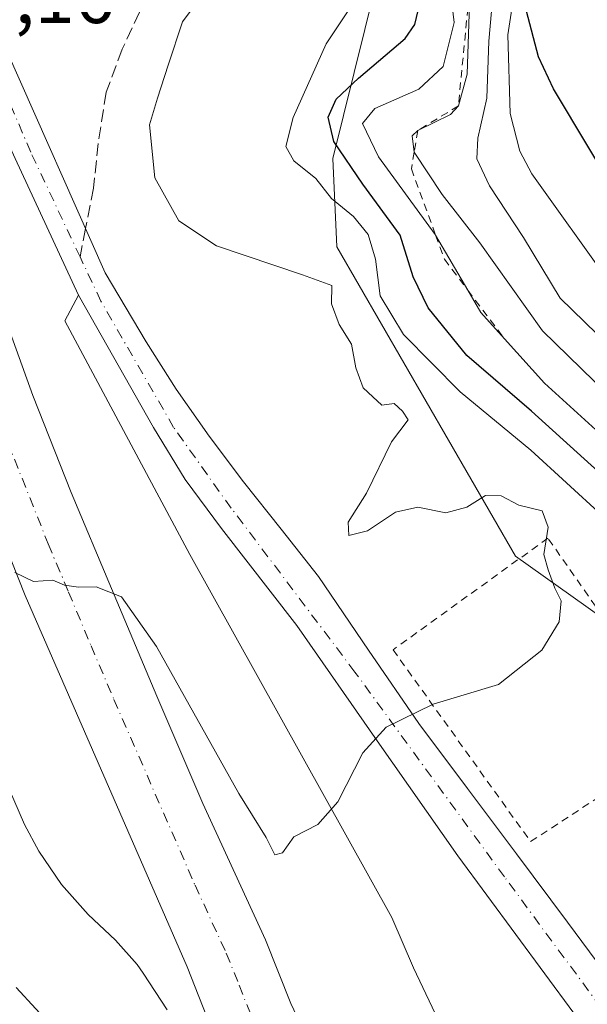
# Model space of a CAD drawing. Units: metres. Extents: x 613541 to 616970, y 4773329 to 4775703.
# Drawn here: x 614222 to 614297, y 4774494 to 4774625 of the extents above; entities that cross this region are included whole.
import ezdxf

# ---------------------------------------------------------------- set-up
doc = ezdxf.new("R2010")
doc.units = ezdxf.units.M
doc.header["$MEASUREMENT"] = 0
for name, pattern in [('DGN Style 2', [1.6480167562047852, 0.988810053722871, -0.6592067024819142]), ('DGN Style 3', [2.307223458686699, 1.648016756204785, -0.6592067024819142]), ('DGN Style 4', [2.6384748266838614, 1.318413404963828, -0.6592067024819142, 0.001648016756204785, -0.6592067024819142])]:
    doc.linetypes.add(name, pattern=pattern)
for name, color, linetype, lineweight in [('Alambrada', 7, 'DGN Style 2', 0), ('Carretera de calzada única Cxs', 7, 'Continuous', 13), ('Carretera de calzada única eje', 7, 'DGN Style 4', 0), ('Comarca CxS', 21, 'Continuous', 0), ('Comunidad Autónoma CxS', 142, 'Continuous', 0), ('Curva de nivel maestra', 30, 'Continuous', 30), ('Curva de nivel normal', 30, 'Continuous', 0), ('Escarpado lineal', 30, 'DGN Style 2', 0), ('Espacio natural protegido CxS', 121, 'Continuous', 0), ('Explanada Cxs', 7, 'Continuous', 0), ('Matorral CxS', 135, 'Continuous', 0), ('Municipio CxS', 4, 'Continuous', 0), ('Núcleo urbano CxS', 7, 'Continuous', 0), ('Provincia CxS', 1, 'Continuous', 0), ('Rótulo de punto de cota en terreno', 7, 'Continuous', 0), ('Senda', 7, 'DGN Style 3', 0), ('Senda no paivmentada conexión', 7, 'DGN Style 3', 0), ('Área de descanso CxS', 135, 'Continuous', 0)]:
    doc.layers.add(name, color=color, linetype=linetype, lineweight=lineweight)
doc.styles.add('Style-Arial', font='txt')

# ---------------------------------------------------------------- blocks, each defined once
blk = doc.blocks.new('*U24')
at = {"layer": 'Matorral CxS', "color": 135, "linetype": 'Continuous', "lineweight": 0}
blk.add_polyline3d([(614428.7783000004, 4774497.0527, 256.1765000000014), (614388.5077000001, 4774506.7741, 241.2888999999996), (614366.5828999998, 4774530.266100001, 244.8110000000015), (614320.1206999999, 4774550.2213, 230.9526999999944), (614314.2509000005, 4774534.662500001, 215.4538999999932), (614287.9259000003, 4774553.403100001, 214.8080999999947), (614264.2509000005, 4774594.436699999, 217.2317000000039), (614263.7503000004, 4774606.138900001, 224.125199999995), (614275.0947000004, 4774652.007099999, 230.4967000000034), (614266.9590999996, 4774666.313300001, 235.3055000000022), (614265.8613, 4774668.242900001, 235.4771999999939), (614265.5869000005, 4774668.725099999, 235.1670000000013), (614244.3847000003, 4774667.470699999, 218.3754000000045), (614236.0658999998, 4774671.805299999, 213.4955000000046), (614224.8745999997, 4774679.183700001, 206.8233999999939), (614224.8701, 4774679.2301, 206.8181000000041), (614224.4200999998, 4774685.710100001, 206.471000000005), (614223.9101, 4774692.270099999, 206.2106000000058), (614223.3300999999, 4774698.4101, 205.9762000000046)], dxfattribs=at)
blk = doc.blocks.new('*U30')
at = {"layer": 'Núcleo urbano CxS', "color": 7, "linetype": 'Continuous', "lineweight": 0}
blk.add_polyline3d([(614275.0947000004, 4774652.007099999, 230.4967000000034), (614263.7503000004, 4774606.138900001, 224.125199999995), (614264.2509000005, 4774594.436699999, 217.2317000000039), (614287.9259000003, 4774553.403100001, 214.8080999999947), (614314.2509000005, 4774534.662500001, 215.4538999999932)], dxfattribs=at)

msp = doc.modelspace()

# ---------------------------------------------------------------- linework, layer by layer
at = {"layer": 'Alambrada', "color": 7, "linetype": 'DGN Style 2', "lineweight": 0}
msp.add_polyline3d([(614289.9501, 4774515.520099999, 221.7378999999928), (614310.8400999998, 4774529.190099999, 234.9759999999951), (614292.2401000002, 4774555.780099999, 218.0684999999939), (614271.7200999996, 4774540.970100001, 219.3340999999928), (614289.9501, 4774515.520099999, 221.7378999999928)], dxfattribs=at)
at = {"layer": 'Carretera de calzada única Cxs', "color": 7, "linetype": 'Continuous', "lineweight": 13}
for points in [[(614193.6001000004, 4774706.8301, 210.8752999999997), (614195.6001000004, 4774693.640100001, 211.2801999999938), (614196.7801000001, 4774687.540100001, 211.2231999999931), (614197.6401000004, 4774683.4801, 211.2920000000013), (614198.9600999998, 4774677.4001, 211.4575999999943), (614200.3901000004, 4774671.350099999, 211.4729999999981), (614201.7801000001, 4774666.690099999, 211.5806000000011), (614205.7301000003, 4774656.7301, 211.9075000000012), (614213.1001000004, 4774639.1801, 212.3889999999956), (614220.4600999998, 4774620.610099999, 213.9710999999952), (614233.5701000001, 4774590.970100001, 212.6974999999948), (614239.0100999996, 4774581.8301, 213.7756999999983), (614242.9801000003, 4774575.520099999, 214.093399999998), (614247.3300999999, 4774569.3101, 213.8181000000041), (614251.8901000004, 4774563.2401, 213.9983000000066), (614256.8901000004, 4774556.9901, 213.9146000000037), (614261.8300999999, 4774550.690099999, 214.3028999999952), (614268.4600999998, 4774540.940099999, 216.9235999999946), (614275.1401000004, 4774531.210100001, 218.6775999999954), (614281.6001000004, 4774522.550100001, 219.1638999999996), (614288.0701000001, 4774513.880100001, 220.4480999999942), (614294.8201000001, 4774504.8301, 228.3457999999955), (614301.5701000001, 4774495.7601, 235.0341000000044), (614305.8701, 4774490.130100001, 238.2320999999938)], [(614193.6001000004, 4774706.8301, 210.8752999999997), (614195.6001000004, 4774693.640100001, 211.2801999999938), (614196.7801000001, 4774687.540100001, 211.2231999999931), (614197.6401000004, 4774683.4801, 211.2920000000013), (614198.9600999998, 4774677.4001, 211.4575999999943), (614200.3901000004, 4774671.350099999, 211.4729999999981), (614201.7801000001, 4774666.690099999, 211.5806000000011), (614205.7301000003, 4774656.7301, 211.9075000000012), (614213.1001000004, 4774639.1801, 212.3889999999956), (614220.4600999998, 4774620.610099999, 213.9710999999952), (614233.5701000001, 4774590.970100001, 212.6974999999948), (614239.0100999996, 4774581.8301, 213.7756999999983), (614242.9801000003, 4774575.520099999, 214.093399999998), (614247.3300999999, 4774569.3101, 213.8181000000041), (614251.8901000004, 4774563.2401, 213.9983000000066), (614256.8901000004, 4774556.9901, 213.9146000000037), (614261.8300999999, 4774550.690099999, 214.3028999999952), (614268.4600999998, 4774540.940099999, 216.9235999999946), (614275.1401000004, 4774531.210100001, 218.6775999999954), (614281.6001000004, 4774522.550100001, 219.1638999999996), (614288.0701000001, 4774513.880100001, 220.4480999999942), (614294.8201000001, 4774504.8301, 228.3457999999955), (614301.5701000001, 4774495.7601, 235.0341000000044), (614305.8701, 4774490.130100001, 238.2320999999938)], [(614300.5500999996, 4774319.4301, 224.6723000000056), (614295.4801000003, 4774347.0801, 222.5558000000019), (614290.1401000004, 4774370.690099999, 222.9541999999929), (614285.9101, 4774387.670100001, 221.7994999999937), (614282.8000999996, 4774398.0601, 221.9986000000063), (614276.3501000004, 4774417.550100001, 221.647100000002), (614271.8901000004, 4774431.880100001, 218.7519000000029), (614268.9101, 4774440.1501, 218.3901999999944), (614263.1001000004, 4774453.970100001, 217.7361999999994), (614253.8000999996, 4774475.090100001, 217.6769000000059), (614244.4401000004, 4774498.9101, 216.3540000000066), (614222.9801000003, 4774548.1801, 215.3129000000045), (614211.0301000001, 4774578.1801, 214.5296999999992), (614203.5500999996, 4774598.640100001, 213.9331999999995), (614198.5301000001, 4774613.380100001, 213.6033000000025), (614192.2728000004, 4774634.7181, 213.0676999999996), (614191.8002000004, 4774636.3301, 213.0253999999986), (614185.1700999998, 4774666.0801, 212.2516000000033), (614184.4724000003, 4774669.999399999, 212.1518999999971), (614182.2801000001, 4774682.3201, 211.843399999998), (614178.8701, 4774703.9301, 211.2666000000027)], [(614295.6700999998, 4774492.7601, 219.5858000000007), (614287.9801000003, 4774503.1801, 217.0718000000052), (614280.3201000001, 4774513.630100001, 216.1897000000026), (614269.6001000004, 4774528.890100001, 215.5697999999975), (614258.9600999998, 4774544.1801, 214.4419000000053), (614248.9801000003, 4774557.040100001, 213.7489999999962), (614244.1601, 4774563.540100001, 213.6347999999998), (614239.9801000003, 4774570.460100001, 213.5510000000068), (614230.0100999996, 4774588.020099999, 212.4355000000069), (614221.6201, 4774606.1501, 211.7945999999938), (614217.3201000001, 4774615.5601, 211.6110999999946), (614195.5100999996, 4774670.670100001, 211.7118000000046), (614191.8201000001, 4774690.720100001, 211.2210999999952), (614190.3901000004, 4774700.590100001, 210.9906000000047)], [(614190.3901000004, 4774700.590100001, 210.9906000000047), (614191.8201000001, 4774690.720100001, 211.2210999999952), (614195.5100999996, 4774670.670100001, 211.7118000000046), (614197.2500999998, 4774662.100099999, 211.9336000000039), (614205.7600999996, 4774627.7601, 212.6635999999999), (614208.4801000003, 4774617.6601, 212.982799999998), (614212.1201, 4774607.350099999, 213.3151999999973), (614215.8701, 4774597.090100001, 213.4706000000006), (614223.9600999998, 4774574.690099999, 214.0999000000011), (614229.0500999996, 4774561.840100001, 215.1674999999959), (614234.4200999998, 4774549.0801, 215.1209999999992), (614240.3901000004, 4774534.800100001, 215.3619000000035), (614246.5000999998, 4774520.5701, 216.3191999999981), (614254.8000999996, 4774502.5101, 216.2630000000063), (614258.1901000004, 4774494.050100001, 216.6291999999958), (614262.7500999998, 4774484.3301, 217.0577000000048)], [(614195.5100999996, 4774670.670100001, 211.7118000000046), (614197.2500999998, 4774662.100099999, 211.9336000000039), (614205.7600999996, 4774627.7601, 212.6635999999999), (614208.4801000003, 4774617.6601, 212.982799999998), (614212.1201, 4774607.350099999, 213.3151999999973), (614215.8701, 4774597.090100001, 213.4706000000006), (614223.9600999998, 4774574.690099999, 214.0999000000011), (614229.0500999996, 4774561.840100001, 215.1674999999959), (614234.4200999998, 4774549.0801, 215.1209999999992), (614240.3901000004, 4774534.800100001, 215.3619000000035), (614246.5000999998, 4774520.5701, 216.3191999999981), (614254.8000999996, 4774502.5101, 216.2630000000063), (614258.1901000004, 4774494.050100001, 216.6291999999958), (614262.7500999998, 4774484.3301, 217.0577000000048)], [(614295.6700999998, 4774492.7601, 219.5858000000007), (614287.9801000003, 4774503.1801, 217.0718000000052), (614280.3201000001, 4774513.630100001, 216.1897000000026), (614269.6001000004, 4774528.890100001, 215.5697999999975), (614258.9600999998, 4774544.1801, 214.4419000000053), (614248.9801000003, 4774557.040100001, 213.7489999999962), (614244.1601, 4774563.540100001, 213.6347999999998), (614239.9801000003, 4774570.460100001, 213.5510000000068), (614230.0100999996, 4774588.020099999, 212.4355000000069), (614221.6201, 4774606.1501, 211.7945999999938), (614217.3201000001, 4774615.5601, 211.6110999999946), (614195.5100999996, 4774670.670100001, 211.7118000000046)], [(614253.8000999996, 4774475.090100001, 217.6769000000059), (614244.4401000004, 4774498.9101, 216.3540000000066), (614222.9801000003, 4774548.1801, 215.3129000000045), (614211.0301000001, 4774578.1801, 214.5296999999992), (614203.5500999996, 4774598.640100001, 213.9331999999995), (614198.5301000001, 4774613.380100001, 213.6033000000025), (614192.2726999996, 4774634.7181, 213.0676999999996)]]:
    msp.add_polyline3d(points, dxfattribs=at)
at = {"layer": 'Carretera de calzada única eje', "color": 7, "linetype": 'DGN Style 4', "lineweight": 0}
for points in [[(614230.2439000001, 4774593.072899999, 212.4814999999944), (614223.6901000004, 4774606.9901, 211.9548000000068), (614213.1001000004, 4774631.9101, 211.8064000000013), (614203.7801000001, 4774655.270099999, 211.9395999999979), (614197.0000999998, 4774675.3301, 211.498900000006), (614193.5100999996, 4774693.920100001, 211.1551000000036), (614182.4600999998, 4774727.5101, 210.4511999999959)], [(614193.4700999996, 4774653.905900001, 212.3610999999946), (614194.5100999996, 4774649.220100001, 212.483699999997), (614198.7801000001, 4774632.050100001, 212.9426999999996), (614202.1401000004, 4774620.5701, 213.2329000000027), (614203.5100999996, 4774615.5101, 213.3705000000046), (614205.3201000001, 4774610.360099999, 213.493100000007), (614207.8300999999, 4774603.0001, 213.6723999999958), (614209.7100999998, 4774597.860099999, 213.8006000000023), (614213.4600999998, 4774587.640100001, 214.0671000000002), (614217.5000999998, 4774576.4301, 214.3542000000016), (614226.0100999996, 4774555.0101, 214.9455000000016), (614228.7100999998, 4774548.630100001, 215.1008000000002), (614231.6901000004, 4774541.4901, 215.3340000000026), (614234.7301000003, 4774534.380100001, 215.5512000000017), (614245.4801000003, 4774509.7401, 216.8093999999983), (614249.6201, 4774500.710100001, 216.4112000000023), (614251.3201000001, 4774496.4801, 216.5271000000066), (614256.0000999998, 4774484.5701, 216.8356000000058)], [(614330.3772999998, 4774335.5045, 223.4817999999941), (614331.1001000004, 4774340.1801, 222.1241000000009), (614331.5100999996, 4774348.2401, 220.3681999999972), (614329.1901000004, 4774381.800100001, 219.2406999999948), (614324.9401000004, 4774427.110099999, 230.2599999999948), (614321.8701, 4774446.210100001, 229.9450999999972), (614317.3201000001, 4774462.110099999, 226.4360000000015), (614310.4401000004, 4774478.170100001, 224.7467000000034), (614300.8901000004, 4774491.3201, 230.6352999999945), (614286.4801000003, 4774510.840100001, 218.2710999999981), (614266.6700999998, 4774538.020099999, 215.8790000000008), (614250.2801000001, 4774559.7401, 213.7192000000068), (614242.6401000004, 4774570.460100001, 213.2274000000034), (614233.0000999998, 4774587.220100001, 212.4771999999939), (614230.2439000001, 4774593.072899999, 212.4814999999944)]]:
    msp.add_polyline3d(points, dxfattribs=at)
at = {"layer": 'Comarca CxS', "color": 21, "linetype": 'Continuous', "lineweight": 0}
msp.add_3dface([(616970.0800008973, 4773389.239982234), (613579.5200008709, 4773331.979982234), (613540.9600008718, 4775645.549982211), (616930.3700008991, 4775702.829982209)], dxfattribs=at)
at = {"layer": 'Comunidad Autónoma CxS', "color": 142, "linetype": 'Continuous', "lineweight": 0}
msp.add_3dface([(616970.0800008973, 4773389.239982234), (613579.5200008709, 4773331.979982234), (613540.9600008718, 4775645.549982211), (616930.3700008991, 4775702.829982209)], dxfattribs=at)
at = {"layer": 'Curva de nivel maestra', "color": 30, "linetype": 'Continuous', "lineweight": 30, "flags": 128}
for points, elevation in [([(614302.2100000001, 4774599.9301), (614293, 4774615.4001), (614290.9800000006, 4774619.610099999), (614289.4199999999, 4774625.690099999), (614290.5800000001, 4774629.700099999), (614290.6100000005, 4774634.290100001), (614288.1900000004, 4774641.100099999), (614284.9600000001, 4774649.6501), (614283.6699999999, 4774668.2501), (614284.6500000004, 4774677.3201), (614287.6699999999, 4774684.9801), (614288.9699999997, 4774690.2301), (614292.04, 4774700.970100001)], 250), ([(614309.1600000003, 4774555.3301), (614290.0800000001, 4774572.620100001), (614281.5, 4774580.0001), (614276.3499999996, 4774586.3201), (614274.4000000004, 4774590.450099999), (614272.6600000003, 4774595.950099999), (614267.7000000002, 4774602.7401), (614263.8799999999, 4774608.390100001), (614263.0999999996, 4774611.620100001), (614264.1799999997, 4774614.020099999), (614267.1399999997, 4774616.8101), (614273.3300000001, 4774622.040100001), (614274.6100000005, 4774623.920100001), (614275.5499999998, 4774627.850099999)], 225)]:
    msp.add_lwpolyline(points, dxfattribs=dict(at, elevation=elevation))
at = {"layer": 'Curva de nivel normal', "color": 30, "linetype": 'Continuous', "lineweight": 0, "flags": 128}
for points, elevation in [([(614300.4000000004, 4774589.699999999), (614290.1299999999, 4774604.09), (614288.5, 4774607.09), (614287.25, 4774612.119999999), (614286.9500000002, 4774622.560000001), (614288, 4774629.480000001), (614288.2599999999, 4774633.66), (614287.5999999996, 4774637.17), (614286.2400000002, 4774639.930000001), (614284.2199999997, 4774642.109999999), (614282.7400000002, 4774645.100000001), (614281.9199999999, 4774650.550000001), (614281.7400000002, 4774654.300000001), (614280.3300000001, 4774659.359999999), (614277.9400000004, 4774663.359999999), (614277.0599999996, 4774666.359999999), (614277.3499999996, 4774672.83), (614279.2000000002, 4774684.66), (614282.0099999999, 4774696.800000001)], 245), ([(614303.5800000001, 4774578.17), (614293.8799999999, 4774587.600000001), (614289.0199999996, 4774595.680000001), (614284.4800000006, 4774602.529999999), (614282.8200000003, 4774606.109999999), (614282.9600000001, 4774608.850000001), (614284.1500000004, 4774614.119999999), (614284.4100000003, 4774621.689999999), (614285.1299999999, 4774629.689999999), (614283.9100000003, 4774637.460000001), (614280.9600000001, 4774645.119999999), (614278.3399999999, 4774654.600000001), (614274.6699999999, 4774660.210000001), (614270.6100000005, 4774664.15), (614268.9000000004, 4774669.17), (614269.1399999997, 4774672.630000001), (614270.2699999996, 4774676.51), (614271.3399999999, 4774683.689999999), (614272.75, 4774691.02), (614273.3700000001, 4774696.02)], 240), ([(614221.5700000003, 4774551.210000001), (614224.0700000003, 4774550.039999999), (614226.6100000005, 4774550.199999999), (614228.1900000004, 4774549.539999999), (614230.0499999998, 4774549.27), (614232.3799999999, 4774549.33), (614235.7199999997, 4774547.980000001), (614240.3600000005, 4774541.4), (614251.29, 4774521.92), (614254.8899999997, 4774516.08), (614256.04, 4774513.76), (614257.0700000003, 4774514.039999999), (614258.5599999996, 4774516.17), (614261.7300000006, 4774517.810000001), (614264.3899999997, 4774520.800000001), (614267.7300000006, 4774527.279999999), (614270.79, 4774530.699999999), (614277.0499999998, 4774533.75), (614285.7000000002, 4774536.359999999), (614291.4500000002, 4774540.930000001), (614293.75, 4774544.66), (614294.0099999999, 4774547.480000001), (614293.1600000003, 4774549.130000001), (614292.2699999996, 4774551.560000001), (614291.7199999997, 4774553.600000001), (614292.2599999999, 4774557.25), (614291.4699999997, 4774559.41), (614288.3899999997, 4774560.15), (614286.0599999996, 4774561.41), (614283.9600000001, 4774561.449999999), (614281.5, 4774559.880000001), (614278.7199999997, 4774559.119999999), (614274.9800000006, 4774559.890000001), (614272.0199999996, 4774559.220000001), (614268.3399999999, 4774556.76), (614265.8600000005, 4774556.119999999), (614265.7699999996, 4774557.880000001), (614268.1900000004, 4774561.76), (614271.5099999999, 4774568.539999999), (614273.7199999997, 4774571.480000001), (614272.9800000006, 4774572.609999999), (614271.8600000005, 4774573.630000001), (614270.2300000006, 4774573.4), (614269.0199999996, 4774574.51), (614267.7599999999, 4774575.720000001), (614266.7999999998, 4774578.350000001), (614266.2100000001, 4774581.51), (614264.5599999996, 4774584.100000001), (614263.5800000001, 4774586.880000001), (614263.5899999999, 4774589.289999999), (614259.7300000006, 4774590.720000001), (614248.3200000003, 4774594.560000001), (614243.3399999999, 4774597.859999999), (614240.1299999999, 4774603.58), (614239.4199999999, 4774610.600000001), (614240.5099999999, 4774614.140000001), (614241.9000000004, 4774618.5), (614243.8099999996, 4774624.25), (614249.04, 4774631.33)], 215), ([(614278.8799999999, 4774632.01), (614279.8300000001, 4774624.189999999), (614278.3399999999, 4774618.359999999), (614275.1200000001, 4774615.350000001), (614269.29, 4774612.75), (614267.6799999997, 4774610.779999999), (614269.7699999996, 4774606.359999999), (614277.3200000003, 4774596.050000001), (614277.3569, 4774595.9867), (614281.6255999999, 4774588.6721), (614283.3600000005, 4774585.699999999), (614286.4905000003, 4774582.216), (614291.7699999996, 4774576.34), (614299.0599999996, 4774569.689999999)], 230), ([(614310.4500000002, 4774564.84), (614291.5099999999, 4774583.27), (614283.2000000002, 4774594.930000001), (614278.2100000001, 4774601.359999999), (614274.5158000002, 4774606.9661), (614274.5, 4774606.99), (614274.2599999999, 4774609.16), (614275, 4774609.860099999), (614279.3200000003, 4774611.970000001), (614280.3700000001, 4774613.110099999), (614281.5300000003, 4774617.33), (614281.9400000004, 4774629.350099999)], 235), ([(614265.9400000004, 4774626.01), (614262.8499999996, 4774621.369999999), (614258.4900000002, 4774611.58), (614257.5, 4774607.74), (614258.5800000001, 4774605.84), (614261.4800000006, 4774603.480000001), (614263.5499999998, 4774600.84), (614266.4699999997, 4774598.439999999), (614268.4400000004, 4774596.07), (614269.4100000003, 4774592.779999999), (614270, 4774587.939999999), (614273.1200000001, 4774582.810000001), (614280.5899999999, 4774575.189999999), (614289.9600000001, 4774567.470000001), (614304.1600000003, 4774554.430000001)], 220), ([(614227, 4774490.5), (614221.7599999999, 4774496.17)], 215)]:
    msp.add_lwpolyline(points, dxfattribs=dict(at, elevation=elevation))
at = {"layer": 'Escarpado lineal', "color": 30, "linetype": 'DGN Style 2', "lineweight": 0}
msp.add_polyline3d([(614245.7000000002, 4774673.630100001, 220.0935999999929), (614254.0423999997, 4774671.8947, 225.2548999999999), (614261.4199999999, 4774670.360099999, 230.8071000000054), (614266.0054000001, 4774666.4561, 233.8699999999953), (614268.6200000001, 4774664.2301, 234.6248999999953), (614274.6376999998, 4774655.6165, 232.8711999999941), (614274.8712999999, 4774655.282099999, 232.9928999999975), (614275.0247, 4774654.856500001, 232.8632999999973), (614278.7000000002, 4774644.6601, 234.9299000000028), (614281.9400000004, 4774629.350099999, 233.6900000000023), (614280.3700000001, 4774613.110099999, 233.4032000000007), (614275, 4774609.860099999, 232.0031000000017), (614274.5158000002, 4774606.9661, 233.7263999999996), (614274.1469000002, 4774604.761399999, 233.0100999999995), (614277.3569, 4774595.9867, 229.9789000000019), (614278.5300000003, 4774592.780099999, 228.4036000000051), (614281.6255999999, 4774588.6721, 230.5724999999948), (614286.4905000003, 4774582.216, 231.7884000000049)], dxfattribs=at)
at = {"layer": 'Espacio natural protegido CxS', "color": 121, "linetype": 'Continuous', "lineweight": 0}
msp.add_3dface([(616970.0800008973, 4773389.239982234), (613579.5200008709, 4773331.979982234), (613540.9600008718, 4775645.549982211), (616930.3700008991, 4775702.829982209)], dxfattribs=at)
at = {"layer": 'Explanada Cxs', "color": 7, "linetype": 'Continuous', "lineweight": 0}
for points in [[(614204.6651, 4774561.024900001, 217.0157000000036), (614199.5701000001, 4774572.340100001, 214.5687000000034), (614199.5100999996, 4774588.360099999, 215.6581000000006), (614199.4401000004, 4774590.850099999, 216.0412000000069), (614198.9200999998, 4774595.8201, 215.6870999999956), (614197.6001000004, 4774603.690099999, 214.5966000000044), (614187.8201000001, 4774640.3101, 212.9655999999959), (614183.8201000001, 4774657.020099999, 212.5396999999939), (614182.7600999996, 4774661.860099999, 212.422900000005), (614180.7801000001, 4774674.270099999, 212.0402999999933), (614180.0100999996, 4774683.960100001, 211.7771000000066), (614178.8701, 4774703.9301, 211.2666000000027), (614182.2801000001, 4774682.3201, 211.843399999998), (614184.4700999996, 4774670.0101, 212.1515999999974), (614185.1700999998, 4774666.0801, 212.2516000000033), (614191.8000999996, 4774636.3301, 213.0253999999986), (614198.5301000001, 4774613.380100001, 213.6033000000025), (614203.5500999996, 4774598.640100001, 213.9331999999995), (614211.0301000001, 4774578.1801, 214.5296999999992), (614222.9801000003, 4774548.1801, 215.3129000000045), (614244.4401000004, 4774498.9101, 216.3540000000066), (614253.8000999996, 4774475.090100001, 217.6769000000059)], [(614241.7801000001, 4774493.210100001, 216.9124000000011), (614238.6001000004, 4774498.090100001, 216.6616000000067), (614237.8000999996, 4774499.2401, 216.5727999999945), (614234.9401000004, 4774502.4301, 216.7970999999961), (614231.3000999996, 4774505.840100001, 217.4245999999985), (614227.7600999996, 4774509.840100001, 217.8245000000024), (614224.7500999998, 4774514.2601, 219.1043999999966), (614222.8701, 4774517.800100001, 218.4094000000041), (614219.4401000004, 4774525.6801, 217.4747999999963), (614210.0301000001, 4774549.110099999, 214.926999999996), (614207.0960999997, 4774555.6261, 216.9394000000029), (614209.0055000001, 4774556.358100001, 216.5195999999996), (614206.8897000002, 4774561.877699999, 216.312699999995), (614204.6651, 4774561.024900001, 217.0157000000036), (614199.5701000001, 4774572.340100001, 214.5687000000034), (614199.5100999996, 4774588.360099999, 215.6581000000006), (614199.4401000004, 4774590.850099999, 216.0412000000069), (614198.9200999998, 4774595.8201, 215.6870999999956), (614197.6001000004, 4774603.690099999, 214.5966000000044), (614187.8201000001, 4774640.3101, 212.9655999999959)], [(614191.8000999996, 4774636.3301, 213.0253999999986), (614198.5301000001, 4774613.380100001, 213.6033000000025), (614203.5500999996, 4774598.640100001, 213.9331999999995), (614211.0301000001, 4774578.1801, 214.5296999999992), (614222.9801000003, 4774548.1801, 215.3129000000045), (614244.4401000004, 4774498.9101, 216.3540000000066), (614253.8000999996, 4774475.090100001, 217.6769000000059)], [(614241.7801000001, 4774493.210100001, 216.9124000000011), (614238.6001000004, 4774498.090100001, 216.6616000000067), (614237.8000999996, 4774499.2401, 216.5727999999945), (614234.9401000004, 4774502.4301, 216.7970999999961), (614231.3000999996, 4774505.840100001, 217.4245999999985), (614227.7600999996, 4774509.840100001, 217.8245000000024), (614224.7500999998, 4774514.2601, 219.1043999999966), (614222.8701, 4774517.800100001, 218.4094000000041), (614219.4401000004, 4774525.6801, 217.4747999999963), (614210.0301000001, 4774549.110099999, 214.926999999996), (614207.0960999997, 4774555.6262, 216.9394999999931)]]:
    msp.add_polyline3d(points, dxfattribs=at)
at = {"layer": 'Matorral CxS', "color": 135, "linetype": 'Continuous', "lineweight": 0}
msp.add_polyline3d([(614224.8745999997, 4774679.183700001, 206.8233999999939), (614236.0658999998, 4774671.805299999, 213.4955000000046), (614244.3847000003, 4774667.470699999, 218.3754000000045), (614265.5869000005, 4774668.725099999, 235.1670000000013), (614265.8613, 4774668.242900001, 235.4771999999939), (614266.9590999996, 4774666.313300001, 235.3055000000022), (614275.0947000004, 4774652.007099999, 230.4967000000034), (614263.7503000004, 4774606.138900001, 224.125199999995), (614264.2509000005, 4774594.436699999, 217.2317000000039), (614287.9259000003, 4774553.403100001, 214.8080999999947), (614314.2509000005, 4774534.662500001, 215.4538999999932)], dxfattribs=at)
at = {"layer": 'Municipio CxS', "color": 4, "linetype": 'Continuous', "lineweight": 0}
msp.add_3dface([(616970.0800008973, 4773389.239982234), (613579.5200008709, 4773331.979982234), (613540.9600008718, 4775645.549982211), (616930.3700008991, 4775702.829982209)], dxfattribs=at)
at = {"layer": 'Núcleo urbano CxS', "color": 7, "linetype": 'Continuous', "lineweight": 0}
msp.add_polyline3d([(614224.8745999997, 4774679.183700001, 206.8233999999939), (614236.0658999998, 4774671.805299999, 213.4955000000046), (614244.3847000003, 4774667.470699999, 218.3754000000045), (614265.5869000005, 4774668.725099999, 235.1670000000013), (614265.8613, 4774668.242900001, 235.4771999999939), (614266.9590999996, 4774666.313300001, 235.3055000000022), (614275.0947000004, 4774652.007099999, 230.4967000000034), (614263.7503000004, 4774606.138900001, 224.125199999995), (614264.2509000005, 4774594.436699999, 217.2317000000039), (614287.9259000003, 4774553.403100001, 214.8080999999947), (614314.2509000005, 4774534.662500001, 215.4538999999932)], dxfattribs=at)
at = {"layer": 'Provincia CxS', "color": 1, "linetype": 'Continuous', "lineweight": 0}
msp.add_3dface([(616970.0800008973, 4773389.239982234), (613579.5200008709, 4773331.979982234), (613540.9600008718, 4775645.549982211), (616930.3700008991, 4775702.829982209)], dxfattribs=at)
at = {"layer": 'Senda', "color": 7, "linetype": 'DGN Style 3', "lineweight": 0}
msp.add_polyline3d([(614246.7527000001, 4774705.098099999, 234.8867000000027), (614246.8234999999, 4774687.521500001, 232.2786999999953), (614247.0352999996, 4774679.0547, 228.3770999999979), (614248.9402999999, 4774662.544700001, 219.0529999999999), (614248.7285000002, 4774648.363100001, 217.295100000003), (614247.0352999996, 4774639.684699999, 215.3086999999941), (614240.0500999996, 4774629.736300001, 216.8322000000044), (614235.8169, 4774620.6347, 214.7051999999967), (614233.7001, 4774614.919700001, 213.8540999999968), (614232.6419000002, 4774608.146299999, 215.0562999999966), (614232.0069000004, 4774602.219500001, 216.5209999999934), (614230.9711999996, 4774596.846000001, 213.4602000000014)], dxfattribs=at)
at = {"layer": 'Senda no paivmentada conexión', "color": 7, "linetype": 'DGN Style 3', "lineweight": 0, "extrusion": (-0.04671686218991637, -0.2423585768441309, 0.9690613267576081), "elevation": -1185652.584210743, "flags": 128}
msp.add_lwpolyline([(-300583.4980686888, 4655956.64537621), (-300583.4980686888, 4655952.680139445)], dxfattribs=at)
at = {"layer": 'Área de descanso CxS', "color": 135, "linetype": 'Continuous', "lineweight": 0}
for points in [[(614296.7105, 4774451.8336, 221.2358999999997), (614274.4352000002, 4774498.7766, 223.3573999999935), (614271.5334999999, 4774505.4463, 222.7056000000011), (614244.7862, 4774553.5913, 215.4189999999944), (614228.2029999997, 4774584.618100001, 212.6919999999955), (614230.0100999996, 4774588.020099999, 212.4355000000069), (614239.9801000003, 4774570.460100001, 213.5510000000068), (614244.1601, 4774563.540100001, 213.6347999999998), (614248.9801000003, 4774557.040100001, 213.7489999999962), (614255.7291000001, 4774548.343400001, 214.1946000000025), (614258.9600999998, 4774544.1801, 214.4419000000053), (614269.6001000004, 4774528.890100001, 215.5697999999975), (614280.3201000001, 4774513.630100001, 216.1897000000026), (614287.9801000003, 4774503.1801, 217.0718000000052), (614295.6700999998, 4774492.7601, 219.5858000000007)], [(614328.8300999999, 4774346.170100001, 220.2486000000063), (614323.4231000004, 4774347.370100001, 220.736699999994), (614320.2133999999, 4774384.816299999, 221.2768999999971), (614319.8174000002, 4774392.3409, 221.4155000000028), (614311.9217999997, 4774418.250299999, 220.2253000000055), (614309.8376000002, 4774424.169299999, 220.9823999999935), (614296.7105, 4774451.8336, 221.2358999999997), (614274.4352000002, 4774498.7766, 223.3573999999935), (614271.5334999999, 4774505.4463, 222.7056000000011), (614244.7862, 4774553.5913, 215.4189999999944), (614228.2029999997, 4774584.618100001, 212.6919999999955), (614230.0100999996, 4774588.020099999, 212.4355000000069)], [(614230.0100999996, 4774588.020099999, 212.4355000000069), (614239.9801000003, 4774570.460100001, 213.5510000000068), (614244.1601, 4774563.540100001, 213.6347999999998), (614248.9801000003, 4774557.040100001, 213.7489999999962), (614255.7291000001, 4774548.343400001, 214.1946000000025), (614258.9600999998, 4774544.1801, 214.4419000000053), (614269.6001000004, 4774528.890100001, 215.5697999999975), (614280.3201000001, 4774513.630100001, 216.1897000000026), (614287.9801000003, 4774503.1801, 217.0718000000052), (614295.6700999998, 4774492.7601, 219.5858000000007)]]:
    msp.add_polyline3d(points, dxfattribs=at)

# ---------------------------------------------------------------- block references
at = {"layer": 'Matorral CxS', "color": 135, "linetype": 'Continuous', "lineweight": 0}
msp.add_blockref('*U24', (0, 0), dxfattribs=at)
at = {"layer": 'Núcleo urbano CxS', "color": 7, "linetype": 'Continuous', "lineweight": 0}
msp.add_blockref('*U30', (0, 0), dxfattribs=at)

# ---------------------------------------------------------------- texts
at = {"layer": 'Rótulo de punto de cota en terreno', "color": 7, "linetype": 'Continuous', "lineweight": 0, "style": 'Style-Arial'}
msp.add_text('213,16', height=7.000000000000002, dxfattribs=at).set_placement((614205.6777999997, 4774624.097800001))

doc.saveas('drawing.dxf')
